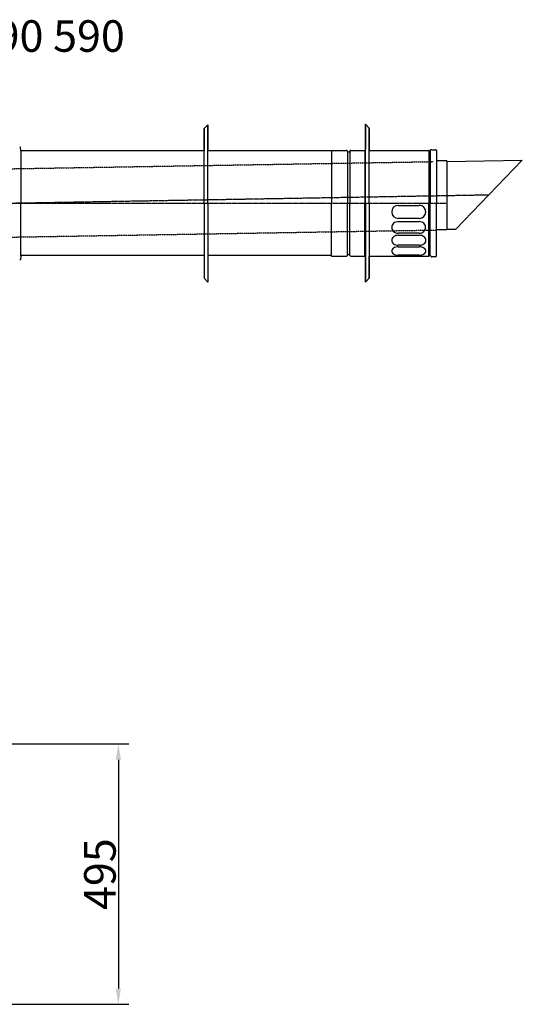
# Model space of a CAD drawing. Extents: x -1011 to 79133, y -18973 to 54593.
# Drawn here: x 10198 to 11153, y 609 to 2481 of the extents above; entities that cross this region are included whole.
import ezdxf

# ---------------------------------------------------------------- set-up
doc = ezdxf.new("R2010")
doc.units = 0
doc.header["$LTSCALE"] = 2
doc.header["$PDMODE"] = 3
doc.header["$PDSIZE"] = 0.5
doc.linetypes.add('CENTER', pattern=[2, 1.25, -0.25, 0.25, -0.25])
doc.linetypes.add('HIDDEN', pattern=[0.375, 0.25, -0.125])
doc.layers.get('DEFPOINTS').update_dxf_attribs({"linetype": 'CONTINUOUS'})
for name, color, linetype in [('CENTER', 1, 'CENTER'), ('DIMENSIONS', 5, 'CONTINUOUS'), ('HIDDEN', 4, 'HIDDEN'), ('MARK BV', 7, 'CONTINUOUS'), ('TEXT', 5, 'CONTINUOUS')]:
    doc.layers.add(name, color=color, linetype=linetype)
doc.styles.get("Standard").update_dxf_attribs({"font": 'ISOCP'})
doc.dimstyles.get("Standard").update_dxf_attribs({"dimscale": 10, "dimtxt": 3.5, "dimasz": 3, "dimexe": 2, "dimexo": 1, "dimgap": 0.5, "dimtad": 1, "dimdec": 1, "dimdsep": 46, "dimtxsty": 'Standard', "dimcen": -5, "dimclrd": 256, "dimclre": 256, "dimclrt": 256, "dimadec": 0, "dimazin": 0, "dimtfac": 1, "dimtdec": 1, "dimtmove": 0, "dimatfit": 3, "dimfxl": 0, "dimtvp": 0.75, "dimtolj": 1, "dimtzin": 0, "dimarcsym": 0})

# ---------------------------------------------------------------- blocks, each defined once
blk = doc.blocks.new('*D33')
at = {"layer": 'DEFPOINTS', "color": 0}
for p in [(10052.8, 1104.2), (10052.8, 609.2), (10385.7, 609.2)]:
    blk.add_point(p, dxfattribs=at)
at = {"layer": 'DIMENSIONS', "lineweight": -2}
for p, q in [((10062.8, 1104.2), (10405.7, 1104.2)), ((10385.7, 1074.2), (10385.7, 639.2)), ((10062.8, 609.2), (10405.7, 609.2))]:
    blk.add_line(p, q, dxfattribs=at)
at = {"layer": 'DIMENSIONS'}
for points in [[(10380.7, 1074.2), (10390.7, 1074.2), (10385.7, 1104.2)], [(10380.7, 639.2), (10390.7, 639.2), (10385.7, 609.2)]]:
    blk.add_solid(points, dxfattribs=at)
at = {"layer": 'DIMENSIONS', "insert": (10350.7, 856.7), "char_height": 60, "attachment_point": 5, "rotation": 90}
blk.add_mtext('\\A1;495', dxfattribs=at)

msp = doc.modelspace()

# ---------------------------------------------------------------- linework, layer by layer
at = {"layer": 'CENTER', "linetype": 'CENTER'}
for p, q in [((10166.83, 2132.24), (11089.86, 2148.35)), ((9977.5, 2132.24), (11010.07, 2132.24))]:
    msp.add_line(p, q, dxfattribs=at)
at = {"layer": 'HIDDEN'}
for p, q in [((10105.22, 2196.53), (10983.97, 2211.28)), ((10105.22, 2066.53), (10991.11, 2081.34))]:
    msp.add_line(p, q, dxfattribs=at)
at = {"layer": 'MARK BV', "linetype": 'Continuous'}
for p, q in [((10556.01, 2281.53), (10549.03, 2274.04)), ((10549.03, 2274.04), (10549.03, 2231.53)), ((10549.03, 2132.24), (10549.03, 2274.04)), ((10556.01, 2281.53), (10556.01, 2231.53)), ((10556.01, 2132.24), (10556.01, 2281.53)), ((10855.39, 2282.33), (10862.38, 2274.84)), ((10855.39, 2132.24), (10855.39, 2282.33)), ((10855.39, 2281.53), (10855.39, 2234.96)), ((10862.38, 2132.24), (10862.38, 2274.84)), ((10862.38, 2274.04), (10862.38, 2232.73)), ((10549.03, 2231.53), (10200.35, 2231.53)), ((10790.53, 2231.53), (10556.01, 2231.53)), ((10790.53, 2231.53), (10556.01, 2231.53)), ((11010.07, 2211.73), (11153.49, 2214.24)), ((11153.49, 2214.24), (11026.24, 2082.46)), ((10549.03, 2132.24), (10549.03, 1989.64)), ((10556.01, 2132.24), (10556.01, 1982.15)), ((10855.39, 2132.24), (10855.39, 1982.15)), ((10862.38, 2132.24), (10862.38, 1989.64)), ((11026.24, 2082.46), (11010.07, 2082.18)), ((10549.03, 2032.95), (10200.35, 2032.95)), ((10790.53, 2032.95), (10556.01, 2032.95)), ((10855.39, 1982.95), (10855.39, 2029.52)), ((10862.38, 1990.43), (10862.38, 2031.75)), ((10556.01, 1982.15), (10549.03, 1989.64)), ((10855.39, 1982.15), (10862.38, 1989.64))]:
    msp.add_line(p, q, dxfattribs=at)
at = {"layer": 'MARK BV'}
for p, q in [((10199.73, 2238.53), (10198.23, 2238.53)), ((10200.35, 2231.53), (10199.73, 2238.53)), ((10200.35, 2231.53), (10200.35, 2131.53)), ((11010.07, 2213.07), (11010.07, 2132.24)), ((10200.35, 2031.53), (10200.35, 2131.53)), ((10199.73, 2024.53), (10198.23, 2024.53)), ((10200.35, 2031.53), (10199.73, 2024.53))]:
    msp.add_line(p, q, dxfattribs=at)
at = {"layer": 'MARK BV', "color": 7, "linetype": 'Continuous'}
for p, q in [((10790.53, 2232.73), (10819.59, 2232.73)), ((10790.53, 2231.53), (10790.53, 2232.73)), ((10790.53, 2232.73), (10790.53, 2132.24)), ((10821.27, 2231.33), (10821.27, 2132.24)), ((10825.64, 2231.33), (10825.64, 2132.24)), ((10827.32, 2232.73), (10853.52, 2232.73)), ((10854.39, 2232.73), (10854.39, 2132.24)), ((10862.38, 2232.73), (10975.61, 2232.73)), ((10975.98, 2232.63), (10975.98, 2132.24)), ((10980.5, 2233.76), (10978.14, 2232.4)), ((10978.14, 2232.4), (10978.14, 2132.24)), ((10981.5, 2234.03), (10988.61, 2234.03)), ((10990.11, 2232.53), (10990.11, 2214.07)), ((10990.11, 2232.53), (10990.11, 2132.24)), ((11010.07, 2213.07), (10991.11, 2213.07)), ((11010.07, 2213.07), (11010.07, 2211.73)), ((10790.53, 2031.75), (10790.53, 2132.24)), ((10821.27, 2033.15), (10821.27, 2132.24)), ((10825.64, 2033.15), (10825.64, 2132.24)), ((10854.39, 2031.75), (10854.39, 2132.24)), ((10917.76, 2128.21), (10957.68, 2128.21)), ((10975.98, 2031.85), (10975.98, 2132.24)), ((10978.14, 2032.08), (10978.14, 2132.24)), ((10990.11, 2031.95), (10990.11, 2132.24)), ((11010.07, 2132.24), (11010.07, 2081.34)), ((10957.68, 2103.26), (10917.76, 2103.26)), ((10957.68, 2103.26), (10917.76, 2103.26)), ((10917.76, 2097.27), (10957.68, 2097.27)), ((11010.07, 2081.34), (10991.11, 2081.34)), ((10957.68, 2075.32), (10917.76, 2075.32)), ((10917.76, 2071.33), (10957.68, 2071.33)), ((10909.87, 2047.57), (10909.87, 2047.67)), ((10957.68, 2052.37), (10917.76, 2052.37)), ((10917.76, 2049.37), (10957.68, 2049.37)), ((10790.53, 2031.75), (10819.59, 2031.75)), ((10827.32, 2031.75), (10853.52, 2031.75)), ((10862.38, 2031.75), (10975.61, 2031.75)), ((10957.68, 2033.41), (10917.76, 2033.41)), ((10980.5, 2030.72), (10978.14, 2032.08)), ((10988.61, 2030.45), (10981.5, 2030.45))]:
    msp.add_line(p, q, dxfattribs=at)
for centre, radius, start, end in [((10819.59, 2231.03), 1.7, 14.47728, 89.99999), ((10823.46, 2232.03), 2.3, 194.47757, 345.52243), ((10827.32, 2231.03), 1.7, 89.99997, 165.5227), ((10975.61, 2231.73), 0.998, 46.74664, 89.99997), ((10978.63, 2234.94), 3.41, 226.74649, 261.62313), ((10981.5, 2232.03), 2, 89.99999, 119.99679), ((10988.61, 2232.53), 1.5, 0, 89.99999), ((10991.11, 2214.07), 0.998, 180, 270), ((10917.76, 2115.74), 12.47, 90, 270), ((10917.76, 2115.74), 12.47, 90, 270), ((10957.68, 2115.74), 12.47, 269.99997, 90), ((10957.68, 2115.74), 12.47, 270, 90), ((10917.74, 2083.34), 13.94, 89.91523, 109.94242), ((10957.7, 2083.34), 13.94, 70.05756, 90.08479), ((10915.16, 2086.27), 9.87, 154.65999, 179.86623), ((10915.41, 2086.3), 10.1, 129.80629, 230.19371), ((10917.28, 2084.5), 12.69, 109.79466, 131.11525), ((10917.28, 2088.09), 12.69, 228.88476, 250.20533), ((10958.15, 2084.5), 12.69, 48.88477, 70.20532), ((10958.15, 2088.09), 12.69, 289.79467, 311.11524), ((10912.88, 2061.8), 7.59, 151.03756, 179.62873), ((10912.88, 2061.9), 7.59, 180.37128, 208.96243), ((10916.4, 2059.11), 11.99, 106.5324, 147.93719), ((10917.74, 2089.25), 13.94, 250.05757, 270.08478), ((10917.72, 2055.44), 15.89, 89.85946, 107.33357), ((10957.7, 2089.25), 13.94, 269.91522, 289.94243), ((10957.72, 2055.44), 15.89, 72.66643, 90.14055), ((10958.57, 2057.96), 13.23, 53.19765, 72.9584), ((10960.67, 2060.7), 9.78, 29.23427, 53.40822), ((10962.56, 2061.8), 7.59, 0.37126, 28.96245), ((10962.56, 2061.9), 7.59, 331.03755, 359.62874), ((10910.93, 2041.31), 5.65, 146.27903, 179.19031), ((10910.93, 2041.47), 5.65, 180.80969, 213.72097), ((10914.77, 2063), 9.78, 209.23424, 233.40825), ((10913.56, 2039.51), 8.83, 121.53144, 146.00092), ((10916.86, 2065.73), 13.23, 233.19767, 252.95838), ((10916.5, 2034.96), 14.25, 104.26738, 122.03923), ((10917.72, 2068.26), 15.89, 252.66642, 270.14055), ((10917.71, 2030.75), 18.62, 89.83108, 104.67846), ((10957.72, 2068.26), 15.89, 269.85945, 287.33357), ((10957.73, 2030.75), 18.62, 75.32152, 90.16894), ((10958.57, 2065.73), 13.23, 287.04162, 306.80233), ((10958.94, 2034.96), 14.25, 57.96077, 75.73262), ((10960.67, 2063), 9.78, 306.59176, 330.76575), ((10961.88, 2039.51), 8.83, 33.99909, 58.46855), ((10964.5, 2041.31), 5.65, 0.80969, 33.72097), ((10964.5, 2041.47), 5.65, 326.27903, 359.19031), ((10819.59, 2033.44), 1.7, 270, 345.52272), ((10823.46, 2032.45), 2.3, 14.47757, 165.52242), ((10827.32, 2033.44), 1.7, 194.47729, 270), ((10853.52, 2030.75), 0.998, 14.47728, 90.00001), ((10857.39, 2031.75), 2.99, 194.47757, 228.18988), ((10913.56, 2043.28), 8.83, 213.99909, 238.46855), ((10916.5, 2047.82), 14.25, 237.96078, 255.73262), ((10917.71, 2052.03), 18.62, 255.32152, 270.16894), ((10961.88, 2043.28), 8.83, 301.53145, 326.00091), ((10975.61, 2032.75), 0.998, 270, 313.24652), ((10978.63, 2029.54), 3.41, 98.38201, 133.24645), ((10981.5, 2032.45), 2, 239.99728, 269.99997), ((10988.61, 2031.95), 1.5, 270, 0)]:
    msp.add_arc(centre, radius, start, end, dxfattribs=at)
at = {"layer": 'MARK BV'}
for centre, radius, start, end in [((10958.79, 2086.3), 10.94, 314.79538, 45.20462), ((10958.68, 2047.43), 14.06, 265.90506, 303.78967)]:
    msp.add_arc(centre, radius, start, end, dxfattribs=at)

# ---------------------------------------------------------------- texts
at = {"layer": 'TEXT', "insert": (10043.31, 2401.35), "char_height": 60, "attachment_point": 7}
msp.add_mtext('59 90 590', dxfattribs=at)

# ---------------------------------------------------------------- dimensions: what is measured, and where the dimension line sits
at = {"layer": 'DIMENSIONS'}
dim = msp.add_linear_dim(base=(10385.74, 609.23), p1=(10052.76, 1104.23), p2=(10052.76, 609.23), angle=90, dimstyle='Standard', override={"dimtxt": 6, "dimcen": -1}, dxfattribs=at)
dim.commit()
dim.dimension.update_dxf_attribs({"geometry": '*D33', "text_midpoint": (10350.74, 856.73)})

doc.saveas('drawing.dxf')
